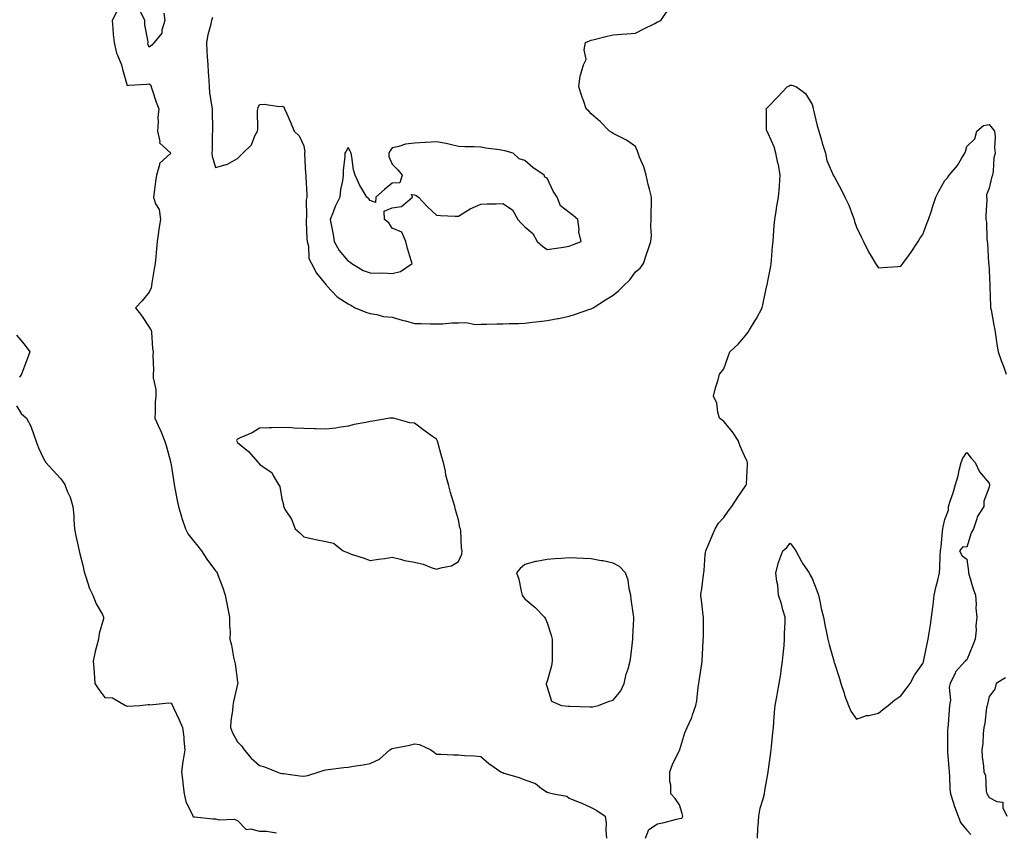
# Model space of a CAD drawing. Units: inches. Extents: x 939443 to 942083, y 7250378 to 7253018.
# Drawn here: x 941079 to 941525, y 7251245 to 7251612 of the extents above; entities that cross this region are included whole.
import ezdxf

# ---------------------------------------------------------------- set-up
doc = ezdxf.new("R2010")
doc.units = ezdxf.units.IN
doc.header["$MEASUREMENT"] = 0
doc.layers.add('Contour_93947250', color=7, linetype='Continuous', true_color=0xac257b)

msp = doc.modelspace()

# ---------------------------------------------------------------- linework, layer by layer
at = {"layer": 'Contour_93947250'}
for points in [[(941123.62, 7251616.35, 3232), (941121.29, 7251611.92, 3232), (941121.66, 7251608.31, 3232), (941121.76, 7251605.63, 3232), (941122.18, 7251601.92, 3232), (941123.21, 7251597.08, 3232), (941123.73, 7251596.24, 3232), (941125.58, 7251591.92, 3232), (941125.99, 7251589.86, 3232), (941128.05, 7251582.56, 3232), (941128.79, 7251582.66, 3232), (941136.88, 7251583.09, 3232), (941138.05, 7251583.29, 3232), (941138.75, 7251582.62, 3232), (941138.96, 7251581.92, 3232), (941139.46, 7251580.51, 3232), (941141.16, 7251575.03, 3232), (941142.41, 7251571.92, 3232), (941141.97, 7251568, 3232), (941142.14, 7251566.01, 3232), (941141.84, 7251561.92, 3232), (941142.86, 7251557.11, 3232), (941142.69, 7251556.56, 3232), (941147.8, 7251551.92, 3232), (941142.69, 7251547.28, 3232), (941142.76, 7251546.63, 3232), (941141.34, 7251541.92, 3232), (941140.87, 7251539.1, 3232), (941140.3, 7251534.17, 3232), (941139.95, 7251531.92, 3232), (941140.95, 7251529.02, 3232), (941142.53, 7251526.4, 3232), (941143.2, 7251521.92, 3232), (941142.45, 7251517.52, 3232), (941142.32, 7251516.19, 3232), (941141.65, 7251511.92, 3232), (941141.32, 7251508.65, 3232), (941141.05, 7251504.92, 3232), (941140.76, 7251501.92, 3232), (941140.36, 7251499.61, 3232), (941139.31, 7251493.18, 3232), (941139.1, 7251491.92, 3232), (941138.96, 7251491.01, 3232), (941138.05, 7251488.96, 3232), (941134.89, 7251485.08, 3232), (941131.93, 7251481.92, 3232), (941134.58, 7251478.45, 3232), (941138.05, 7251473.2, 3232), (941138.51, 7251472.38, 3232), (941138.91, 7251471.92, 3232), (941139.05, 7251470.92, 3232), (941139.56, 7251463.43, 3232), (941139.83, 7251461.92, 3232), (941139.65, 7251460.32, 3232), (941139.99, 7251453.86, 3232), (941139.83, 7251451.92, 3232), (941139.8, 7251450.17, 3232), (941141.05, 7251444.92, 3232), (941141.02, 7251441.92, 3232), (941140.8, 7251439.17, 3232), (941140.75, 7251434.62, 3232), (941140.56, 7251431.92, 3232), (941142.95, 7251427.02, 3232), (941143.02, 7251426.89, 3232), (941144.93, 7251421.92, 3232), (941145.68, 7251419.55, 3232), (941147.67, 7251412.3, 3232), (941147.78, 7251411.92, 3232), (941147.84, 7251411.71, 3232), (941148.05, 7251410.86, 3232), (941149.17, 7251403.04, 3232), (941149.32, 7251401.92, 3232), (941149.64, 7251400.33, 3232), (941150.76, 7251394.63, 3232), (941151.31, 7251391.92, 3232), (941152.73, 7251387.24, 3232), (941152.85, 7251386.72, 3232), (941154.56, 7251381.92, 3232), (941155.67, 7251379.54, 3232), (941158.05, 7251376.49, 3232), (941160.11, 7251373.98, 3232), (941161.69, 7251371.92, 3232), (941164.21, 7251368.08, 3232), (941168.05, 7251362.86, 3232), (941168.52, 7251362.39, 3232), (941168.87, 7251361.92, 3232), (941169.32, 7251360.65, 3232), (941171.36, 7251355.23, 3232), (941172.42, 7251351.92, 3232), (941173.42, 7251347.29, 3232), (941173.57, 7251346.4, 3232), (941174.47, 7251341.92, 3232), (941174.36, 7251338.23, 3232), (941174.64, 7251335.33, 3232), (941174.5, 7251331.92, 3232), (941175.34, 7251329.21, 3232), (941176.21, 7251323.76, 3232), (941176.66, 7251321.92, 3232), (941176.96, 7251320.83, 3232), (941178.05, 7251312.64, 3232), (941178.14, 7251312.01, 3232), (941178.16, 7251311.92, 3232), (941178.14, 7251311.83, 3232), (941178.05, 7251311.59, 3232), (941176.16, 7251303.81, 3232), (941175.89, 7251301.92, 3232), (941175.74, 7251299.61, 3232), (941175.01, 7251294.96, 3232), (941174.85, 7251291.92, 3232), (941175.74, 7251289.61, 3232), (941178.05, 7251285.51, 3232), (941179.78, 7251283.65, 3232), (941181.06, 7251281.92, 3232), (941184.2, 7251278.07, 3232), (941188.05, 7251274.85, 3232), (941190.25, 7251274.12, 3232), (941195.77, 7251271.92, 3232), (941197.4, 7251271.27, 3232), (941198.05, 7251271.16, 3232), (941198.89, 7251271.08, 3232), (941206.28, 7251270.15, 3232), (941208.05, 7251270.01, 3232), (941209.77, 7251270.2, 3232), (941215.02, 7251271.92, 3232), (941217.26, 7251272.71, 3232), (941218.05, 7251272.88, 3232), (941219.06, 7251272.93, 3232), (941226.09, 7251273.88, 3232), (941228.05, 7251273.96, 3232), (941230.54, 7251274.41, 3232), (941234.85, 7251275.12, 3232), (941238.05, 7251275.71, 3232), (941242.26, 7251277.71, 3232), (941246.88, 7251281.92, 3232), (941247.65, 7251282.32, 3232), (941248.05, 7251282.48, 3232), (941248.79, 7251282.66, 3232), (941256.02, 7251283.95, 3232), (941258.05, 7251284.59, 3232), (941260.4, 7251284.27, 3232), (941265.48, 7251281.92, 3232), (941266.93, 7251280.8, 3232), (941268.05, 7251279.96, 3232), (941270.02, 7251279.95, 3232), (941275.7, 7251279.57, 3232), (941278.05, 7251279.54, 3232), (941280.69, 7251279.28, 3232), (941285.29, 7251279.16, 3232), (941288.05, 7251278.83, 3232), (941291.74, 7251275.61, 3232), (941297.18, 7251271.92, 3232), (941297.76, 7251271.63, 3232), (941298.05, 7251271.57, 3232), (941298.59, 7251271.38, 3232), (941305.45, 7251269.32, 3232), (941308.05, 7251268.29, 3232), (941312.78, 7251266.65, 3232), (941315.55, 7251264.42, 3232), (941318.05, 7251262.66, 3232), (941318.64, 7251262.51, 3232), (941320.97, 7251261.92, 3232), (941326.97, 7251260.84, 3232), (941328.05, 7251259.98, 3232), (941331.34, 7251258.63, 3232), (941333.85, 7251257.72, 3232), (941338.05, 7251255.71, 3232), (941340.56, 7251254.43, 3232), (941344.29, 7251251.92, 3232), (941344.76, 7251248.63, 3232), (941344.66, 7251245.31, 3232), (941345.03, 7251241.92, 3232)], [(941144.76, 7251615.21, 3232), (941145.14, 7251611.92, 3232), (941143.76, 7251607.63, 3232), (941143.72, 7251606.25, 3232), (941140.26, 7251601.92, 3232), (941139.27, 7251600.7, 3232), (941138.05, 7251599.93, 3232), (941137.51, 7251601.38, 3232), (941137.67, 7251601.92, 3232), (941137.68, 7251602.29, 3232), (941136.07, 7251609.94, 3232), (941136.1, 7251611.92, 3232), (941134.24, 7251615.73, 3232)], [(941166.68, 7251613.29, 3233), (941166.24, 7251611.92, 3233), (941165.78, 7251609.65, 3233), (941164.57, 7251605.4, 3233), (941163.99, 7251601.92, 3233), (941164.21, 7251598.08, 3233), (941164.33, 7251595.64, 3233), (941164.54, 7251591.92, 3233), (941164.69, 7251588.56, 3233), (941165.04, 7251584.93, 3233), (941165.2, 7251581.92, 3233), (941165.43, 7251579.3, 3233), (941166.31, 7251573.66, 3233), (941166.49, 7251571.92, 3233), (941166.51, 7251570.38, 3233), (941166.65, 7251563.32, 3233), (941166.67, 7251561.92, 3233), (941166.51, 7251560.38, 3233), (941166.58, 7251553.39, 3233), (941166.36, 7251551.92, 3233), (941166.59, 7251550.46, 3233), (941168.05, 7251545.44, 3233), (941172.93, 7251546.8, 3233), (941173.16, 7251546.81, 3233), (941178.05, 7251549.49, 3233), (941179.27, 7251550.7, 3233), (941180.42, 7251551.92, 3233), (941184.34, 7251555.63, 3233), (941185.85, 7251559.72, 3233), (941187.01, 7251561.92, 3233), (941187.22, 7251562.75, 3233), (941187.13, 7251571, 3233), (941187.28, 7251571.92, 3233), (941187.43, 7251572.54, 3233), (941188.05, 7251573.85, 3233), (941190.14, 7251574.01, 3233), (941196.89, 7251573.08, 3233), (941198.05, 7251573.21, 3233), (941199.04, 7251572.91, 3233), (941199.35, 7251571.92, 3233), (941200.35, 7251569.62, 3233), (941202.02, 7251565.89, 3233), (941203.68, 7251561.92, 3233), (941205.87, 7251559.74, 3233), (941208.05, 7251555.25, 3233), (941208.42, 7251552.29, 3233), (941208.33, 7251551.92, 3233), (941208.34, 7251551.63, 3233), (941208.86, 7251542.73, 3233), (941208.89, 7251541.92, 3233), (941208.95, 7251541.02, 3233), (941209.32, 7251533.19, 3233), (941209.41, 7251531.92, 3233), (941209.16, 7251530.81, 3233), (941209.21, 7251523.08, 3233), (941209.04, 7251521.92, 3233), (941209.16, 7251520.81, 3233), (941209.42, 7251513.29, 3233), (941209.6, 7251511.92, 3233), (941210.16, 7251509.81, 3233), (941210.35, 7251504.22, 3233), (941211.5, 7251501.92, 3233), (941213.79, 7251497.66, 3233), (941218.05, 7251492.42, 3233), (941218.23, 7251492.1, 3233), (941218.46, 7251491.92, 3233), (941223.05, 7251486.92, 3233), (941228.05, 7251483.75, 3233), (941229.28, 7251483.15, 3233), (941231.27, 7251481.92, 3233), (941236.03, 7251479.9, 3233), (941238.05, 7251479.33, 3233), (941241.06, 7251478.91, 3233), (941244.15, 7251478.02, 3233), (941248.05, 7251477.63, 3233), (941252.48, 7251476.35, 3233), (941254, 7251475.97, 3233), (941258.05, 7251474.87, 3233), (941260.91, 7251474.78, 3233), (941265.24, 7251474.73, 3233), (941268.05, 7251474.65, 3233), (941270.84, 7251474.71, 3233), (941274.92, 7251475.05, 3233), (941278.05, 7251475.1, 3233), (941281.36, 7251475.23, 3233), (941285.66, 7251474.31, 3233), (941288.05, 7251474.47, 3233), (941290.65, 7251474.52, 3233), (941295.37, 7251474.6, 3233), (941298.05, 7251474.64, 3233), (941300.96, 7251474.83, 3233), (941305.22, 7251474.75, 3233), (941308.05, 7251474.97, 3233), (941311.52, 7251475.39, 3233), (941314.28, 7251475.69, 3233), (941318.05, 7251476.16, 3233), (941322.97, 7251477, 3233), (941323.21, 7251477.08, 3233), (941328.05, 7251478.17, 3233), (941331, 7251478.97, 3233), (941337.38, 7251481.25, 3233), (941338.05, 7251481.45, 3233), (941338.37, 7251481.6, 3233), (941338.97, 7251481.92, 3233), (941344.51, 7251485.46, 3233), (941348.05, 7251487.62, 3233), (941350.45, 7251489.52, 3233), (941352.62, 7251491.92, 3233), (941355.47, 7251494.5, 3233), (941358.05, 7251498.13, 3233), (941360.17, 7251499.8, 3233), (941361.66, 7251501.92, 3233), (941363.28, 7251506.69, 3233), (941363.51, 7251507.38, 3233), (941365.01, 7251511.92, 3233), (941365.27, 7251514.7, 3233), (941364.96, 7251518.83, 3233), (941365.17, 7251521.92, 3233), (941365.22, 7251524.75, 3233), (941365.25, 7251529.12, 3233), (941365.29, 7251531.92, 3233), (941364.44, 7251535.53, 3233), (941363.88, 7251537.75, 3233), (941362.92, 7251541.92, 3233), (941361.79, 7251545.66, 3233), (941359.92, 7251550.05, 3233), (941359.24, 7251551.92, 3233), (941358.98, 7251552.85, 3233), (941358.05, 7251554.86, 3233), (941353.97, 7251557.84, 3233), (941350.44, 7251559.53, 3233), (941348.05, 7251560.84, 3233), (941347.41, 7251561.28, 3233), (941346.35, 7251561.92, 3233), (941342.24, 7251566.11, 3233), (941338.05, 7251569.72, 3233), (941337.03, 7251570.9, 3233), (941335.76, 7251571.92, 3233), (941334.64, 7251575.33, 3233), (941333.83, 7251577.7, 3233), (941332.47, 7251581.92, 3233), (941333.11, 7251586.86, 3233), (941333.26, 7251587.13, 3233), (941334.58, 7251591.92, 3233), (941335.74, 7251594.23, 3233), (941334.86, 7251598.73, 3233), (941335.44, 7251601.92, 3233), (941337.24, 7251602.73, 3233), (941338.05, 7251602.96, 3233), (941339.44, 7251603.31, 3233), (941345.2, 7251604.77, 3233), (941348.05, 7251605.48, 3233), (941351.94, 7251605.81, 3233), (941354.1, 7251605.87, 3233), (941358.05, 7251606.24, 3233), (941361.8, 7251608.17, 3233), (941366.76, 7251610.63, 3233), (941368.05, 7251611.28, 3233), (941368.55, 7251611.42, 3233), (941369.54, 7251611.92, 3233), (941372.75, 7251616.62, 3233)], [(941362.58, 7251241.92, 3232), (941364.09, 7251245.88, 3232), (941368.05, 7251248.42, 3232), (941371, 7251248.97, 3232), (941376.69, 7251250.56, 3232), (941378.05, 7251250.86, 3232), (941379.01, 7251250.96, 3232), (941379.43, 7251251.92, 3232), (941379.17, 7251253.04, 3232), (941378.05, 7251257.03, 3232), (941375.97, 7251259.84, 3232), (941374.12, 7251261.92, 3232), (941374.05, 7251265.92, 3232), (941373.69, 7251267.56, 3232), (941373.65, 7251271.92, 3232), (941374.78, 7251275.19, 3232), (941378.05, 7251281.78, 3232), (941378.09, 7251281.88, 3232), (941378.11, 7251281.92, 3232), (941378.15, 7251282.02, 3232), (941380.34, 7251289.63, 3232), (941381.49, 7251291.92, 3232), (941383.53, 7251296.44, 3232), (941383.89, 7251297.76, 3232), (941385.35, 7251301.92, 3232), (941385.86, 7251304.11, 3232), (941386.37, 7251310.24, 3232), (941386.67, 7251311.92, 3232), (941386.92, 7251313.05, 3232), (941388.05, 7251320.77, 3232), (941388.17, 7251321.8, 3232), (941388.18, 7251321.92, 3232), (941388.18, 7251322.05, 3232), (941388.74, 7251331.23, 3232), (941388.76, 7251331.92, 3232), (941388.82, 7251332.69, 3232), (941388.79, 7251341.18, 3232), (941388.86, 7251341.92, 3232), (941388.76, 7251342.63, 3232), (941388.05, 7251348.43, 3232), (941387.62, 7251351.49, 3232), (941387.6, 7251351.92, 3232), (941387.67, 7251352.3, 3232), (941388.05, 7251354.77, 3232), (941388.9, 7251361.07, 3232), (941388.95, 7251361.92, 3232), (941389.09, 7251362.96, 3232), (941389.65, 7251370.32, 3232), (941389.9, 7251371.92, 3232), (941391.24, 7251375.11, 3232), (941392.3, 7251377.67, 3232), (941394.17, 7251381.92, 3232), (941395.59, 7251384.38, 3232), (941398.05, 7251386.98, 3232), (941400.05, 7251389.92, 3232), (941401.72, 7251391.92, 3232), (941404.14, 7251395.83, 3232), (941408.05, 7251401.5, 3232), (941408.21, 7251401.76, 3232), (941408.28, 7251401.92, 3232), (941408.28, 7251402.15, 3232), (941408.79, 7251411.18, 3232), (941408.79, 7251411.92, 3232), (941408.57, 7251412.44, 3232), (941408.05, 7251413.59, 3232), (941405.38, 7251419.25, 3232), (941404.57, 7251421.92, 3232), (941401.94, 7251425.81, 3232), (941398.05, 7251430.47, 3232), (941397.23, 7251431.1, 3232), (941396.1, 7251431.92, 3232), (941395.33, 7251434.64, 3232), (941394.92, 7251438.8, 3232), (941393.41, 7251441.92, 3232), (941394.35, 7251445.62, 3232), (941395.44, 7251449.31, 3232), (941396.14, 7251451.92, 3232), (941397.01, 7251452.96, 3232), (941398.05, 7251454.35, 3232), (941400.05, 7251459.92, 3232), (941400.73, 7251461.92, 3232), (941404.54, 7251465.43, 3232), (941408.05, 7251469.49, 3232), (941409.12, 7251470.85, 3232), (941409.73, 7251471.92, 3232), (941412.23, 7251476.1, 3232), (941412.86, 7251477.11, 3232), (941415.37, 7251481.92, 3232), (941415.91, 7251484.06, 3232), (941417.37, 7251491.24, 3232), (941417.52, 7251491.92, 3232), (941417.6, 7251492.37, 3232), (941418.05, 7251494.69, 3232), (941419.29, 7251500.68, 3232), (941419.47, 7251501.92, 3232), (941419.6, 7251503.47, 3232), (941420.13, 7251509.84, 3232), (941420.33, 7251511.92, 3232), (941420.55, 7251514.42, 3232), (941420.8, 7251519.17, 3232), (941421.07, 7251521.92, 3232), (941421.72, 7251525.59, 3232), (941422.02, 7251527.95, 3232), (941422.82, 7251531.92, 3232), (941423.18, 7251536.79, 3232), (941423.21, 7251537.08, 3232), (941423.59, 7251541.92, 3232), (941422.82, 7251546.69, 3232), (941422.55, 7251547.42, 3232), (941421.53, 7251551.92, 3232), (941420.84, 7251554.71, 3232), (941418.05, 7251560.76, 3232), (941417.74, 7251561.61, 3232), (941417.48, 7251561.92, 3232), (941417.41, 7251562.56, 3232), (941417.32, 7251571.19, 3232), (941417.19, 7251571.92, 3232), (941417.59, 7251572.38, 3232), (941418.05, 7251572.92, 3232), (941422.52, 7251577.45, 3232), (941426.65, 7251581.92, 3232), (941427.56, 7251582.41, 3232), (941428.05, 7251582.67, 3232), (941428.83, 7251582.7, 3232), (941430.93, 7251581.92, 3232), (941435.03, 7251578.9, 3232), (941438.05, 7251573.85, 3232), (941438.43, 7251572.3, 3232), (941438.52, 7251571.92, 3232), (941438.67, 7251571.3, 3232), (941440.34, 7251564.21, 3232), (941440.98, 7251561.92, 3232), (941442.2, 7251557.77, 3232), (941442.56, 7251556.43, 3232), (941443.98, 7251551.92, 3232), (941444.71, 7251548.58, 3232), (941447.27, 7251542.7, 3232), (941447.51, 7251541.92, 3232), (941447.72, 7251541.59, 3232), (941448.05, 7251541, 3232), (941451.3, 7251535.17, 3232), (941452.86, 7251531.92, 3232), (941454.53, 7251528.4, 3232), (941456.19, 7251523.78, 3232), (941456.95, 7251521.92, 3232), (941457.17, 7251521.04, 3232), (941458.05, 7251518.45, 3232), (941460.16, 7251514.03, 3232), (941461.17, 7251511.92, 3232), (941463.44, 7251507.31, 3232), (941464.7, 7251505.27, 3232), (941466.64, 7251501.92, 3232), (941467.21, 7251501.08, 3232), (941468.05, 7251499.94, 3232), (941469.79, 7251500.18, 3232), (941476.73, 7251500.6, 3232), (941478.05, 7251500.76, 3232), (941478.59, 7251501.38, 3232), (941479.04, 7251501.92, 3232), (941481.59, 7251505.46, 3232), (941482.84, 7251507.13, 3232), (941485.9, 7251511.92, 3232), (941486.75, 7251513.22, 3232), (941488.05, 7251515.11, 3232), (941489.92, 7251520.05, 3232), (941490.61, 7251521.92, 3232), (941491.93, 7251525.8, 3232), (941492.5, 7251527.47, 3232), (941494.03, 7251531.92, 3232), (941495.32, 7251534.65, 3232), (941498.05, 7251539.55, 3232), (941499.21, 7251540.76, 3232), (941499.99, 7251541.92, 3232), (941503.72, 7251546.25, 3232), (941505.55, 7251549.42, 3232), (941507.13, 7251551.92, 3232), (941507.36, 7251552.61, 3232), (941508.05, 7251554.84, 3232), (941511.53, 7251558.44, 3232), (941512.43, 7251561.92, 3232), (941515.54, 7251564.43, 3232), (941518.05, 7251564.79, 3232), (941519.38, 7251563.25, 3232), (941520.55, 7251561.92, 3232), (941520.75, 7251559.22, 3232), (941520.51, 7251554.38, 3232), (941520.75, 7251551.92, 3232), (941520.26, 7251549.71, 3232), (941519.92, 7251543.79, 3232), (941519.59, 7251541.92, 3232), (941519.18, 7251540.79, 3232), (941518.05, 7251536.02, 3232), (941516.89, 7251533.08, 3232), (941516.94, 7251531.92, 3232), (941517.04, 7251530.91, 3232), (941516.51, 7251523.46, 3232), (941516.62, 7251521.92, 3232), (941516.81, 7251520.68, 3232), (941517.06, 7251512.91, 3232), (941517.19, 7251511.92, 3232), (941517.28, 7251511.15, 3232), (941517.84, 7251502.13, 3232), (941517.86, 7251501.92, 3232), (941517.87, 7251501.74, 3232), (941518.05, 7251498.86, 3232), (941518.38, 7251492.25, 3232), (941518.4, 7251491.92, 3232), (941518.43, 7251491.54, 3232), (941518.69, 7251482.56, 3232), (941518.76, 7251481.92, 3232), (941518.94, 7251481.03, 3232), (941520.2, 7251474.07, 3232), (941520.65, 7251471.92, 3232), (941521.16, 7251468.81, 3232), (941521.6, 7251465.47, 3232), (941522.23, 7251461.92, 3232), (941523.71, 7251457.58, 3232), (941524.54, 7251455.43, 3232), (941525.82, 7251451.92, 3232)], [(941078.05, 7251469.5, 3231), (941081.56, 7251465.43, 3231), (941084.1, 7251461.92, 3231), (941082.48, 7251457.49, 3231), (941081.7, 7251455.57, 3231), (941080.27, 7251451.92, 3231), (941079.4, 7251450.57, 3231)], [(941078.05, 7251437.48, 3231), (941080.15, 7251434.02, 3231), (941082.54, 7251431.92, 3231), (941084.51, 7251428.38, 3231), (941086, 7251423.97, 3231), (941086.86, 7251421.92, 3231), (941087.11, 7251420.98, 3231), (941088.05, 7251418.56, 3231), (941090.17, 7251414.04, 3231), (941091.25, 7251411.92, 3231), (941094.55, 7251408.42, 3231), (941098.05, 7251404.46, 3231), (941099.18, 7251403.05, 3231), (941099.92, 7251401.92, 3231), (941101.03, 7251398.94, 3231), (941102.28, 7251396.15, 3231), (941103.54, 7251391.92, 3231), (941103.95, 7251387.82, 3231), (941103.95, 7251386.02, 3231), (941104.3, 7251381.92, 3231), (941104.87, 7251378.74, 3231), (941105.99, 7251373.98, 3231), (941106.39, 7251371.92, 3231), (941106.66, 7251370.53, 3231), (941108.05, 7251365.4, 3231), (941108.6, 7251362.47, 3231), (941108.81, 7251361.92, 3231), (941109.3, 7251360.67, 3231), (941111.04, 7251354.91, 3231), (941112.65, 7251351.92, 3231), (941114.14, 7251348.01, 3231), (941116.89, 7251343.08, 3231), (941117.46, 7251341.92, 3231), (941117.33, 7251341.2, 3231), (941115.48, 7251334.49, 3231), (941115.09, 7251331.92, 3231), (941114.1, 7251327.97, 3231), (941113.58, 7251326.39, 3231), (941112.68, 7251321.92, 3231), (941113.11, 7251316.98, 3231), (941113.11, 7251316.86, 3231), (941113.47, 7251311.92, 3231), (941115.24, 7251309.11, 3231), (941118.05, 7251305.51, 3231), (941121.53, 7251305.4, 3231), (941127.42, 7251301.92, 3231), (941127.88, 7251301.75, 3231), (941128.05, 7251301.69, 3231), (941128.33, 7251301.64, 3231), (941133.86, 7251301.92, 3231), (941137.6, 7251302.37, 3231), (941138.05, 7251302.37, 3231), (941138.37, 7251302.24, 3231), (941146.79, 7251303.18, 3231), (941148.05, 7251302.95, 3231), (941148.43, 7251302.3, 3231), (941148.61, 7251301.92, 3231), (941149.09, 7251300.88, 3231), (941151.58, 7251295.45, 3231), (941153.18, 7251291.92, 3231), (941153.71, 7251287.58, 3231), (941153.77, 7251286.2, 3231), (941154.24, 7251281.92, 3231), (941153.5, 7251277.37, 3231), (941153.34, 7251276.63, 3231), (941152.65, 7251271.92, 3231), (941153.3, 7251267.17, 3231), (941153.34, 7251266.63, 3231), (941153.91, 7251261.92, 3231), (941154.67, 7251258.54, 3231), (941157.61, 7251252.36, 3231), (941157.77, 7251251.92, 3231), (941157.89, 7251251.76, 3231), (941158.05, 7251251.52, 3231), (941158.5, 7251251.47, 3231), (941166.84, 7251250.71, 3231), (941168.05, 7251250.59, 3231), (941169.75, 7251250.22, 3231), (941176.59, 7251250.46, 3231), (941178.05, 7251249.83, 3231), (941181.89, 7251245.76, 3231), (941183.87, 7251246.1, 3231), (941188.05, 7251245, 3231), (941191.19, 7251245.06, 3231), (941195.69, 7251244.28, 3231)], [(941413.26, 7251241.92, 3231), (941413.42, 7251246.55, 3231), (941413.6, 7251247.47, 3231), (941413.81, 7251251.92, 3231), (941414.54, 7251255.43, 3231), (941415.85, 7251259.72, 3231), (941416.39, 7251261.92, 3231), (941416.58, 7251263.39, 3231), (941418.05, 7251271.75, 3231), (941418.08, 7251271.89, 3231), (941418.09, 7251271.92, 3231), (941418.1, 7251271.97, 3231), (941419.24, 7251280.73, 3231), (941419.43, 7251281.92, 3231), (941419.56, 7251283.43, 3231), (941420.26, 7251289.71, 3231), (941420.44, 7251291.92, 3231), (941420.64, 7251294.51, 3231), (941421.02, 7251298.95, 3231), (941421.23, 7251301.92, 3231), (941421.96, 7251305.83, 3231), (941422.33, 7251307.64, 3231), (941423.09, 7251311.92, 3231), (941423.79, 7251316.18, 3231), (941424.02, 7251317.89, 3231), (941424.65, 7251321.92, 3231), (941424.9, 7251325.07, 3231), (941425.28, 7251329.15, 3231), (941425.5, 7251331.92, 3231), (941425.45, 7251334.52, 3231), (941425.77, 7251339.64, 3231), (941425.72, 7251341.92, 3231), (941424.79, 7251345.18, 3231), (941424.13, 7251348, 3231), (941422.84, 7251351.92, 3231), (941422.52, 7251356.39, 3231), (941421.99, 7251357.98, 3231), (941421.52, 7251361.92, 3231), (941422.84, 7251366.71, 3231), (941422.89, 7251367.08, 3231), (941424.72, 7251371.92, 3231), (941426.59, 7251373.38, 3231), (941428.05, 7251375.45, 3231), (941429.57, 7251373.44, 3231), (941430.59, 7251371.92, 3231), (941433.2, 7251367.07, 3231), (941433.86, 7251366.11, 3231), (941436.65, 7251361.92, 3231), (941437.06, 7251360.93, 3231), (941438.05, 7251359.4, 3231), (941440.11, 7251353.98, 3231), (941440.84, 7251351.92, 3231), (941441.63, 7251348.34, 3231), (941442.03, 7251345.9, 3231), (941443.07, 7251341.92, 3231), (941443.87, 7251337.74, 3231), (941444.32, 7251335.65, 3231), (941445.04, 7251331.92, 3231), (941445.65, 7251329.52, 3231), (941447.76, 7251322.21, 3231), (941447.84, 7251321.92, 3231), (941447.88, 7251321.75, 3231), (941448.05, 7251321.14, 3231), (941450.34, 7251314.21, 3231), (941451.05, 7251311.92, 3231), (941452.43, 7251307.54, 3231), (941452.67, 7251306.54, 3231), (941454.49, 7251301.92, 3231), (941455.53, 7251299.4, 3231), (941458.05, 7251295.72, 3231), (941462.54, 7251297.43, 3231), (941463.59, 7251297.46, 3231), (941468.05, 7251298.46, 3231), (941469.92, 7251300.05, 3231), (941472.46, 7251301.92, 3231), (941475.43, 7251304.54, 3231), (941478.05, 7251306.3, 3231), (941480.47, 7251309.5, 3231), (941482.34, 7251311.92, 3231), (941484.35, 7251315.62, 3231), (941488.05, 7251320.91, 3231), (941488.44, 7251321.53, 3231), (941488.41, 7251321.92, 3231), (941488.52, 7251322.39, 3231), (941490.06, 7251329.91, 3231), (941490.51, 7251331.92, 3231), (941490.93, 7251334.8, 3231), (941491.56, 7251338.41, 3231), (941492.05, 7251341.92, 3231), (941492.57, 7251346.44, 3231), (941492.68, 7251347.29, 3231), (941493.22, 7251351.92, 3231), (941494.04, 7251355.93, 3231), (941494.83, 7251358.7, 3231), (941495.59, 7251361.92, 3231), (941495.77, 7251364.2, 3231), (941495.98, 7251369.85, 3231), (941496.14, 7251371.92, 3231), (941496.31, 7251373.66, 3231), (941496.97, 7251380.84, 3231), (941497.07, 7251381.92, 3231), (941497.22, 7251382.75, 3231), (941498.05, 7251386.17, 3231), (941499.67, 7251390.3, 3231), (941499.7, 7251391.92, 3231), (941500.47, 7251394.34, 3231), (941501.76, 7251398.21, 3231), (941502.89, 7251401.92, 3231), (941504.05, 7251405.92, 3231), (941504.52, 7251408.39, 3231), (941505.4, 7251411.92, 3231), (941506.15, 7251413.82, 3231), (941508.05, 7251416.49, 3231), (941509.94, 7251413.81, 3231), (941511.8, 7251411.92, 3231), (941513.76, 7251407.63, 3231), (941518.05, 7251402.55, 3231), (941518.24, 7251402.11, 3231), (941518.29, 7251401.92, 3231), (941518.26, 7251401.71, 3231), (941518.05, 7251400.74, 3231), (941515.64, 7251394.33, 3231), (941515.63, 7251391.92, 3231), (941512.66, 7251387.31, 3231), (941512.51, 7251386.38, 3231), (941510.95, 7251381.92, 3231), (941509.91, 7251380.06, 3231), (941508.05, 7251373.61, 3231), (941506.21, 7251373.76, 3231), (941504.67, 7251371.92, 3231), (941505.82, 7251369.69, 3231), (941508.05, 7251368.2, 3231), (941508.66, 7251362.53, 3231), (941508.69, 7251361.92, 3231), (941509, 7251360.97, 3231), (941510.91, 7251354.78, 3231), (941511.86, 7251351.92, 3231), (941512.14, 7251347.83, 3231), (941512.09, 7251345.96, 3231), (941512.43, 7251341.92, 3231), (941512.01, 7251337.96, 3231), (941512.13, 7251336, 3231), (941511.81, 7251331.92, 3231), (941510.75, 7251329.22, 3231), (941508.05, 7251322.67, 3231), (941507.48, 7251322.49, 3231), (941507.25, 7251321.92, 3231), (941502.84, 7251317.13, 3231), (941502.65, 7251316.52, 3231), (941500.43, 7251311.92, 3231), (941499.94, 7251310.03, 3231), (941500.52, 7251304.39, 3231), (941500.17, 7251301.92, 3231), (941499.95, 7251300.02, 3231), (941499.49, 7251293.36, 3231), (941499.34, 7251291.92, 3231), (941499.26, 7251290.71, 3231), (941499.24, 7251283.11, 3231), (941499.17, 7251281.92, 3231), (941499.21, 7251280.76, 3231), (941499.89, 7251273.76, 3231), (941499.93, 7251271.92, 3231), (941500.2, 7251269.77, 3231), (941500.28, 7251264.15, 3231), (941500.61, 7251261.92, 3231), (941501.86, 7251258.11, 3231), (941502.39, 7251256.26, 3231), (941504.01, 7251251.92, 3231), (941505.18, 7251249.05, 3231), (941508.05, 7251245.48, 3231), (941509.73, 7251243.6, 3231)], [(941525.46, 7251314.51, 3232), (941521.29, 7251311.92, 3232), (941520.58, 7251309.39, 3232), (941518.05, 7251306, 3232), (941517.39, 7251302.58, 3232), (941517.13, 7251301.92, 3232), (941516.94, 7251300.81, 3232), (941516.08, 7251293.89, 3232), (941515.71, 7251291.92, 3232), (941515.36, 7251289.23, 3232), (941515.23, 7251284.74, 3232), (941514.78, 7251281.92, 3232), (941514.85, 7251278.72, 3232), (941515.57, 7251274.4, 3232), (941515.63, 7251271.92, 3232), (941516.41, 7251270.28, 3232), (941516.75, 7251263.22, 3232), (941517.09, 7251261.92, 3232), (941517.46, 7251261.33, 3232), (941518.05, 7251260.35, 3232), (941521.54, 7251258.43, 3232), (941524.29, 7251258.16, 3232), (941524.3, 7251255.67, 3232), (941526.09, 7251251.92, 3232)]]:
    msp.add_polyline3d(points, dxfattribs=at)
for points in [[(941248.05, 7251497.49, 3234), (941251.7, 7251498.27, 3234), (941256.98, 7251501.92, 3234), (941256.58, 7251503.39, 3234), (941254.9, 7251508.77, 3234), (941254.11, 7251511.92, 3234), (941252.34, 7251516.21, 3234), (941248.05, 7251517.91, 3234), (941246.45, 7251520.32, 3234), (941244.47, 7251521.92, 3234), (941244.35, 7251525.62, 3234), (941248.05, 7251527.13, 3234), (941252.27, 7251527.7, 3234), (941257.2, 7251531.92, 3234), (941256.73, 7251533.24, 3234), (941258.05, 7251533.06, 3234), (941258.85, 7251532.72, 3234), (941259.87, 7251531.92, 3234), (941263.9, 7251527.77, 3234), (941268.05, 7251523.88, 3234), (941269.88, 7251523.75, 3234), (941276.57, 7251523.4, 3234), (941278.05, 7251523.32, 3234), (941282.07, 7251525.94, 3234), (941283.21, 7251526.76, 3234), (941288.05, 7251528.77, 3234), (941290.98, 7251528.99, 3234), (941295.1, 7251528.97, 3234), (941298.05, 7251529.18, 3234), (941302.37, 7251526.24, 3234), (941304.85, 7251521.92, 3234), (941306.36, 7251520.23, 3234), (941308.05, 7251518.5, 3234), (941311.69, 7251515.56, 3234), (941313.62, 7251511.92, 3234), (941315.95, 7251509.82, 3234), (941318.05, 7251508.24, 3234), (941321.23, 7251508.74, 3234), (941325.5, 7251509.37, 3234), (941328.05, 7251509.76, 3234), (941329.53, 7251510.44, 3234), (941333.54, 7251511.92, 3234), (941332.45, 7251516.32, 3234), (941332.57, 7251517.4, 3234), (941331.95, 7251521.92, 3234), (941329.82, 7251523.69, 3234), (941328.05, 7251525.06, 3234), (941324.21, 7251528.08, 3234), (941322.71, 7251531.92, 3234), (941320.88, 7251534.75, 3234), (941318.05, 7251540.62, 3234), (941317.12, 7251540.99, 3234), (941316.77, 7251541.92, 3234), (941311.58, 7251545.45, 3234), (941308.05, 7251548.53, 3234), (941305.42, 7251549.29, 3234), (941302.71, 7251551.92, 3234), (941299.01, 7251552.88, 3234), (941298.05, 7251553.15, 3234), (941296.57, 7251553.4, 3234), (941290.34, 7251554.21, 3234), (941288.05, 7251554.63, 3234), (941285.15, 7251554.82, 3234), (941280.89, 7251554.76, 3234), (941278.05, 7251554.98, 3234), (941274.21, 7251555.76, 3234), (941272.47, 7251556.34, 3234), (941268.05, 7251556.98, 3234), (941263.3, 7251556.67, 3234), (941262.82, 7251556.69, 3234), (941258.05, 7251556.43, 3234), (941254.07, 7251555.9, 3234), (941250.98, 7251554.85, 3234), (941248.05, 7251554.29, 3234), (941247.02, 7251552.95, 3234), (941246.51, 7251551.92, 3234), (941246.46, 7251550.33, 3234), (941248.05, 7251546.86, 3234), (941250.52, 7251544.39, 3234), (941252.52, 7251541.92, 3234), (941251.51, 7251538.46, 3234), (941248.05, 7251538.24, 3234), (941244.59, 7251535.38, 3234), (941240.57, 7251531.92, 3234), (941240.39, 7251529.58, 3234), (941238.05, 7251530.45, 3234), (941237.4, 7251531.27, 3234), (941236.58, 7251531.92, 3234), (941234.61, 7251535.36, 3234), (941233.43, 7251537.3, 3234), (941231.23, 7251541.92, 3234), (941230.46, 7251544.33, 3234), (941229.78, 7251550.19, 3234), (941229.38, 7251551.92, 3234), (941228.97, 7251552.84, 3234), (941228.05, 7251554.51, 3234), (941227.16, 7251552.81, 3234), (941226.58, 7251551.92, 3234), (941226.51, 7251550.38, 3234), (941225.85, 7251544.12, 3234), (941225.76, 7251541.92, 3234), (941225.55, 7251539.42, 3234), (941224.59, 7251535.38, 3234), (941224.39, 7251531.92, 3234), (941222.22, 7251527.75, 3234), (941221.31, 7251525.18, 3234), (941219.94, 7251521.92, 3234), (941220.34, 7251519.63, 3234), (941221.25, 7251515.12, 3234), (941221.76, 7251511.92, 3234), (941224.01, 7251507.88, 3234), (941228.05, 7251503.04, 3234), (941228.77, 7251502.64, 3234), (941229.71, 7251501.92, 3234), (941234.9, 7251498.77, 3234), (941238.05, 7251497.68, 3234), (941242.44, 7251497.53, 3234), (941243.82, 7251497.69, 3234)], [(941278.05, 7251367.07, 3233), (941279.48, 7251370.49, 3233), (941279.66, 7251371.92, 3233), (941279.43, 7251373.3, 3233), (941278.99, 7251380.98, 3233), (941278.85, 7251381.92, 3233), (941278.68, 7251382.55, 3233), (941278.05, 7251385.93, 3233), (941276.62, 7251390.49, 3233), (941276.3, 7251391.92, 3233), (941275.61, 7251394.36, 3233), (941274.44, 7251398.31, 3233), (941273.43, 7251401.92, 3233), (941272.33, 7251406.2, 3233), (941272.06, 7251407.91, 3233), (941271.18, 7251411.92, 3233), (941270.4, 7251414.27, 3233), (941268.49, 7251421.48, 3233), (941268.35, 7251421.92, 3233), (941268.26, 7251422.13, 3233), (941268.05, 7251422.43, 3233), (941266.29, 7251423.68, 3233), (941262.49, 7251426.36, 3233), (941258.05, 7251429.64, 3233), (941255.99, 7251429.86, 3233), (941248.6, 7251431.92, 3233), (941248.13, 7251432, 3233), (941247.97, 7251432, 3233), (941246.94, 7251431.92, 3233), (941239.31, 7251430.66, 3233), (941238.05, 7251430.43, 3233), (941236.09, 7251429.96, 3233), (941230.85, 7251429.12, 3233), (941228.05, 7251428.33, 3233), (941223.89, 7251427.76, 3233), (941222.52, 7251427.45, 3233), (941218.05, 7251426.97, 3233), (941213.26, 7251427.13, 3233), (941212.81, 7251427.16, 3233), (941208.05, 7251427.32, 3233), (941203.63, 7251427.5, 3233), (941202.42, 7251427.55, 3233), (941198.05, 7251427.71, 3233), (941193.7, 7251427.57, 3233), (941192.41, 7251427.56, 3233), (941188.05, 7251427.41, 3233), (941184.59, 7251425.38, 3233), (941179.2, 7251423.07, 3233), (941178.05, 7251422.53, 3233), (941177.76, 7251422.21, 3233), (941177.56, 7251421.92, 3233), (941177.7, 7251421.57, 3233), (941178.05, 7251420.9, 3233), (941183.02, 7251416.89, 3233), (941187.41, 7251411.92, 3233), (941187.72, 7251411.59, 3233), (941188.05, 7251411.16, 3233), (941190.94, 7251409.03, 3233), (941193.58, 7251407.45, 3233), (941194.28, 7251405.69, 3233), (941196.5, 7251401.92, 3233), (941197.11, 7251400.98, 3233), (941198.05, 7251395.39, 3233), (941198.85, 7251392.72, 3233), (941198.87, 7251391.92, 3233), (941199.96, 7251390.01, 3233), (941202.43, 7251386.3, 3233), (941204.04, 7251381.92, 3233), (941206.23, 7251380.1, 3233), (941208.05, 7251378.25, 3233), (941212.75, 7251377.22, 3233), (941213.24, 7251377.11, 3233), (941218.05, 7251376.15, 3233), (941221.46, 7251375.33, 3233), (941225.85, 7251371.92, 3233), (941227.41, 7251371.28, 3233), (941228.05, 7251370.99, 3233), (941229.49, 7251370.48, 3233), (941234.83, 7251368.7, 3233), (941238.05, 7251367.52, 3233), (941241.88, 7251368.09, 3233), (941244.63, 7251368.5, 3233), (941248.05, 7251369.02, 3233), (941251.8, 7251368.17, 3233), (941253.64, 7251367.51, 3233), (941258.05, 7251366.8, 3233), (941262.09, 7251365.96, 3233), (941265.62, 7251364.35, 3233), (941268.05, 7251363.58, 3233), (941270.57, 7251364.44, 3233), (941274.82, 7251365.15, 3233)], [(941338.05, 7251301.34, 3233), (941338.63, 7251301.34, 3233), (941341.4, 7251301.92, 3233), (941346.13, 7251303.84, 3233), (941348.05, 7251304.38, 3233), (941351.46, 7251308.51, 3233), (941352.88, 7251311.92, 3233), (941353.88, 7251316.09, 3233), (941354.7, 7251318.57, 3233), (941355.64, 7251321.92, 3233), (941355.98, 7251323.99, 3233), (941356.67, 7251330.54, 3233), (941356.88, 7251331.92, 3233), (941356.92, 7251333.05, 3233), (941357.3, 7251341.17, 3233), (941357.33, 7251341.92, 3233), (941357.2, 7251342.77, 3233), (941356.19, 7251350.06, 3233), (941355.9, 7251351.92, 3233), (941355.2, 7251354.77, 3233), (941354.83, 7251358.7, 3233), (941353.61, 7251361.92, 3233), (941350.9, 7251364.77, 3233), (941348.05, 7251366.33, 3233), (941343.47, 7251367.34, 3233), (941342.53, 7251367.44, 3233), (941338.05, 7251368.26, 3233), (941334.51, 7251368.38, 3233), (941331.35, 7251368.62, 3233), (941328.05, 7251368.76, 3233), (941324.56, 7251368.43, 3233), (941321.63, 7251368.34, 3233), (941318.05, 7251367.96, 3233), (941313.25, 7251367.12, 3233), (941312.83, 7251367.14, 3233), (941308.05, 7251365.69, 3233), (941305.97, 7251364, 3233), (941304.19, 7251361.92, 3233), (941305.23, 7251359.1, 3233), (941306.37, 7251353.6, 3233), (941306.86, 7251351.92, 3233), (941307.31, 7251351.18, 3233), (941308.05, 7251350.25, 3233), (941312.54, 7251346.41, 3233), (941316.85, 7251341.92, 3233), (941317.31, 7251341.18, 3233), (941318.05, 7251339.34, 3233), (941319.94, 7251333.81, 3233), (941320.34, 7251331.92, 3233), (941320.34, 7251329.63, 3233), (941320.38, 7251324.25, 3233), (941320.37, 7251321.92, 3233), (941320.12, 7251319.85, 3233), (941318.05, 7251312.91, 3233), (941317.84, 7251312.13, 3233), (941317.73, 7251311.92, 3233), (941317.71, 7251311.58, 3233), (941318.05, 7251310.22, 3233), (941320.08, 7251303.95, 3233), (941324.55, 7251301.92, 3233), (941327.8, 7251301.67, 3233), (941328.05, 7251301.66, 3233), (941328.32, 7251301.65, 3233), (941337.48, 7251301.35, 3233)]]:
    msp.add_polyline3d(points, close=True, dxfattribs=at)

doc.saveas('drawing.dxf')
